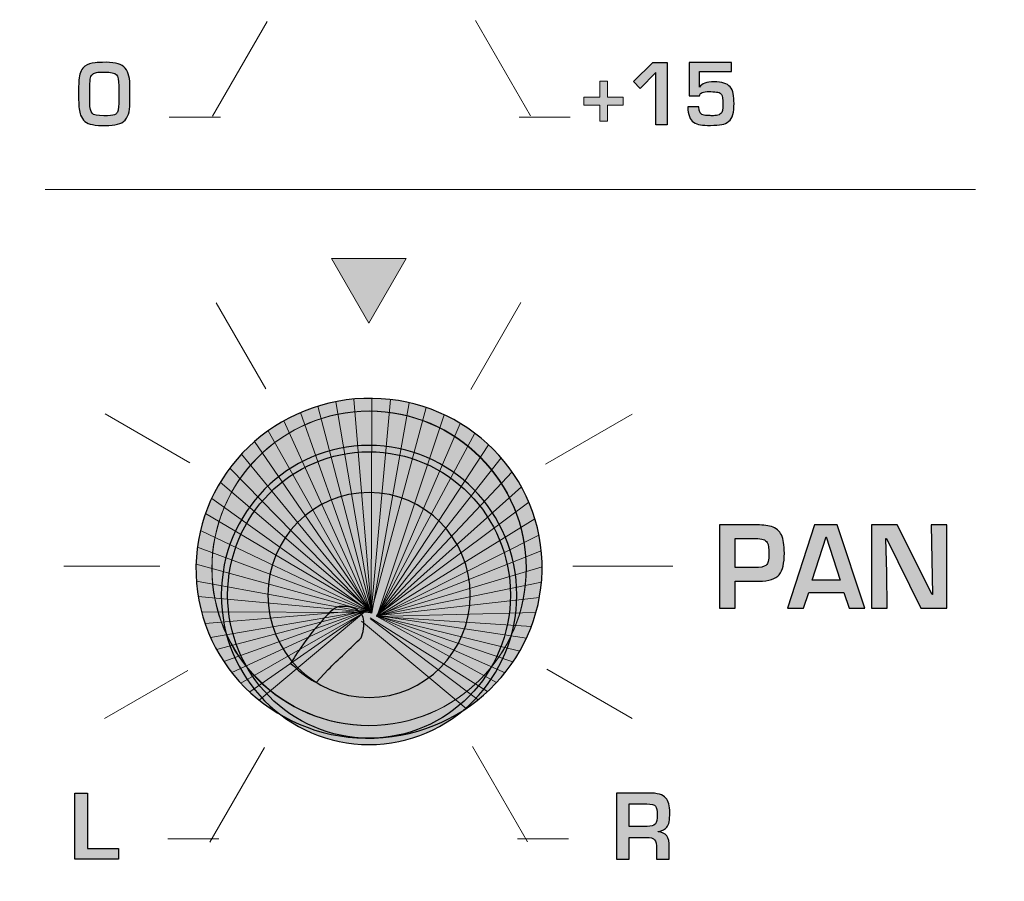
# Model space of a CAD drawing. Units: millimetres. Extents: x 0 to 1543, y -226 to 1051.
# Drawn here: x 443 to 469, y 718 to 740 of the extents above; entities that cross this region are included whole.
import ezdxf

# ---------------------------------------------------------------- set-up
doc = ezdxf.new("R2010")
doc.units = ezdxf.units.MM
doc.header["$PDSIZE"] = -1
doc.styles.add('SLDTEXTSTYLE0', font='txt')
doc.styles.get("Standard").update_dxf_attribs({"font": 'malgun.ttf'})
doc.dimstyles.new('ISO-25', dxfattribs={"dimtxt": 10, "dimasz": 10, "dimexe": 1.25, "dimexo": 0.625, "dimtad": 1, "dimdec": 0, "dimtxsty": 'SLDTEXTSTYLE0', "dimcen": 2.5, "dimadec": 0, "dimazin": 0, "dimtfac": 1, "dimtdec": 0, "dimtmove": 0, "dimatfit": 3, "dimfxl": 1, "dimarcsym": 0})

# ---------------------------------------------------------------- blocks, each defined once
blk = doc.blocks.new('*D6')
at = {"color": 0, "lineweight": -2, "transparency": 16777216}
for p, q in [((278.468, 763.6), (278.468, 597.724)), ((683.468, 763.244), (683.468, 597.724)), ((293.468, 607.724), (668.468, 607.724))]:
    blk.add_line(p, q, dxfattribs=at)
at = {"color": 0, "transparency": 16777216}
for points in [[(293.468, 610.224), (293.468, 605.224), (278.468, 607.724)], [(668.468, 610.224), (668.468, 605.224), (683.468, 607.724)]]:
    blk.add_solid(points, dxfattribs=at)
at = {"layer": 'Defpoints', "color": 0, "transparency": 16777216}
for p in [(278.468, 773.6), (683.468, 773.244), (683.468, 607.724)]:
    blk.add_point(p, dxfattribs=at)
at = {"color": 0, "transparency": 16777216, "insert": (480.968, 624.93), "char_height": 12, "attachment_point": 5}
blk.add_mtext('405,0', dxfattribs=at)

msp = doc.modelspace()

# ---------------------------------------------------------------- hatches: boundary and pattern name
at = {"transparency": 33554687}
h = msp.add_hatch(color=256, dxfattribs=at)
edge = h.paths.add_edge_path()
edge.add_spline(control_points=[(445.914, 738.312), (445.914, 738.312), (445.914, 738.741), (445.914, 738.741), (445.914, 738.891), (445.895, 738.988), (445.857, 739.029), (445.815, 739.074), (445.712, 739.097), (445.548, 739.097), (445.454, 739.097), (445.386, 739.093), (445.344, 739.085), (445.304, 739.078), (445.272, 739.065), (445.249, 739.046), (445.221, 739.024), (445.203, 738.994), (445.192, 738.953), (445.181, 738.911), (445.175, 738.831), (445.175, 738.712), (445.175, 738.712), (445.175, 738.307), (445.175, 738.307), (445.175, 738.178), (445.194, 738.089), (445.233, 738.043), (445.267, 738), (445.367, 737.979), (445.531, 737.979), (445.67, 737.979), (445.761, 737.987), (445.802, 738.005), (445.828, 738.016), (445.85, 738.031), (445.865, 738.052), (445.884, 738.077), (445.896, 738.11), (445.902, 738.149), (445.91, 738.204), (445.914, 738.257), (445.914, 738.312)], knot_values=[0, 0, 0, 0, 1, 1, 1, 2, 2, 2, 3, 3, 3, 4, 4, 4, 5, 5, 5, 6, 6, 6, 7, 7, 7, 8, 8, 8, 9, 9, 9, 10, 10, 10, 11, 11, 11, 12, 12, 12, 13, 13, 13, 14, 14, 14, 14], degree=3, periodic=0)
edge = h.paths.add_edge_path()
edge.add_spline(control_points=[(446.2, 738.368), (446.2, 738.259), (446.192, 738.163), (446.177, 738.08), (446.162, 737.998), (446.128, 737.929), (446.077, 737.872), (446.028, 737.818), (445.964, 737.781), (445.885, 737.763), (445.797, 737.742), (445.694, 737.732), (445.576, 737.73), (445.443, 737.729), (445.331, 737.738), (445.239, 737.755), (445.088, 737.784), (444.987, 737.864), (444.939, 737.996), (444.906, 738.084), (444.889, 738.213), (444.889, 738.386), (444.889, 738.386), (444.889, 738.733), (444.889, 738.733), (444.889, 738.8), (444.894, 738.872), (444.903, 738.949), (444.919, 739.088), (444.968, 739.188), (445.05, 739.249), (445.12, 739.292), (445.207, 739.321), (445.311, 739.334), (445.37, 739.342), (445.462, 739.345), (445.588, 739.345), (445.715, 739.345), (445.818, 739.333), (445.897, 739.309), (445.973, 739.286), (446.034, 739.247), (446.079, 739.193), (446.123, 739.141), (446.154, 739.075), (446.173, 738.994), (446.191, 738.912), (446.2, 738.807), (446.2, 738.677), (446.2, 738.677), (446.2, 738.368), (446.2, 738.368), (446.2, 738.368), (446.2, 738.368), (446.2, 738.368)], knot_values=[0, 0, 0, 0, 1, 1, 1, 2, 2, 2, 3, 3, 3, 4, 4, 4, 5, 5, 5, 6, 6, 6, 7, 7, 7, 8, 8, 8, 9, 9, 9, 10, 10, 10, 11, 11, 11, 12, 12, 12, 13, 13, 13, 14, 14, 14, 15, 15, 15, 16, 16, 16, 17, 17, 17, 18, 18, 18, 18], degree=3, periodic=0)
for points in [[(459.917, 737.748), (459.633, 737.748), (459.633, 739.083), (459.229, 738.674), (459.059, 738.859), (459.557, 739.34), (459.917, 739.34)], [(458.797, 738.249), (458.398, 738.249), (458.398, 737.839), (458.198, 737.839), (458.198, 738.249), (457.795, 738.249), (457.795, 738.453), (458.198, 738.453), (458.198, 738.867), (458.398, 738.867), (458.398, 738.453), (458.797, 738.453)], [(452.298, 732.683), (453.251, 734.332), (451.347, 734.332)], [(445.903, 718.996), (444.794, 718.996), (444.794, 720.687), (445.118, 720.687), (445.118, 719.273), (445.903, 719.273)]]:
    msp.add_hatch(color=256, dxfattribs=at).paths.add_polyline_path(points)
h = msp.add_hatch(color=256, dxfattribs=at)
edge = h.paths.add_edge_path()
edge.add_spline(control_points=[(461.628, 738.296), (461.631, 738.065), (461.587, 737.913), (461.498, 737.839), (461.443, 737.794), (461.383, 737.765), (461.316, 737.754), (461.244, 737.741), (461.147, 737.735), (461.025, 737.735), (460.922, 737.735), (460.836, 737.74), (460.768, 737.748), (460.704, 737.757), (460.645, 737.778), (460.592, 737.814), (460.501, 737.876), (460.452, 738.006), (460.445, 738.205), (460.445, 738.205), (460.729, 738.205), (460.729, 738.205), (460.729, 738.079), (460.775, 738.009), (460.868, 737.992), (460.9, 737.987), (460.951, 737.984), (461.021, 737.984), (461.039, 737.984), (461.054, 737.982), (461.065, 737.979), (461.126, 737.982), (461.165, 737.986), (461.183, 737.988), (461.231, 737.997), (461.267, 738.012), (461.288, 738.035), (461.326, 738.065), (461.345, 738.147), (461.345, 738.279), (461.345, 738.405), (461.332, 738.486), (461.307, 738.523), (461.287, 738.553), (461.257, 738.572), (461.218, 738.58), (461.174, 738.59), (461.112, 738.595), (461.034, 738.597), (461.028, 738.597), (460.998, 738.597), (460.943, 738.596), (460.871, 738.595), (460.819, 738.582), (460.786, 738.558), (460.765, 738.543), (460.752, 738.521), (460.746, 738.492), (460.746, 738.492), (460.483, 738.492), (460.483, 738.492), (460.483, 738.492), (460.483, 739.34), (460.483, 739.34), (460.483, 739.34), (461.566, 739.34), (461.566, 739.34), (461.566, 739.34), (461.566, 739.11), (461.566, 739.11), (461.566, 739.11), (460.746, 739.11), (460.746, 739.11), (460.746, 739.11), (460.746, 738.714), (460.746, 738.714), (460.746, 738.714), (460.75, 738.714), (460.75, 738.714), (460.801, 738.804), (460.924, 738.848), (461.119, 738.848), (461.316, 738.848), (461.452, 738.804), (461.527, 738.718), (461.566, 738.673), (461.593, 738.615), (461.606, 738.545), (461.621, 738.466), (461.628, 738.383), (461.628, 738.296)], knot_values=[0, 0, 0, 0, 1, 1, 1, 2, 2, 2, 3, 3, 3, 4, 4, 4, 5, 5, 5, 6, 6, 6, 7, 7, 7, 8, 8, 8, 9, 9, 9, 10, 10, 10, 11, 11, 11, 12, 12, 12, 13, 13, 13, 14, 14, 14, 15, 15, 15, 16, 16, 16, 17, 17, 17, 18, 18, 18, 19, 19, 19, 20, 20, 20, 21, 21, 21, 22, 22, 22, 23, 23, 23, 24, 24, 24, 25, 25, 25, 26, 26, 26, 27, 27, 27, 28, 28, 28, 29, 29, 29, 30, 30, 30, 30], degree=3, periodic=0)
h = msp.add_hatch(color=256, dxfattribs=at)
edge = h.paths.add_edge_path()
edge.add_spline(control_points=[(451.944, 730.748), (454.377, 730.957), (456.512, 729.191), (456.712, 726.803), (456.911, 724.416), (455.101, 722.312), (452.668, 722.103), (450.235, 721.894), (448.1, 723.66), (447.9, 726.047), (447.701, 728.434), (449.511, 730.539), (451.944, 730.748)], knot_values=[0, 0, 0, 0, 1, 1, 1, 2, 2, 2, 3, 3, 3, 4, 4, 4, 4], degree=3, periodic=0)
h = msp.add_hatch(color=256, dxfattribs=at)
h.set_gradient(color1=(0, 2, 2), color2=(37, 33, 31), rotation=48.1701, name='CYLINDER')
edge = h.paths.add_edge_path()
edge.add_spline(control_points=[(452.306, 729.564), (454.389, 729.564), (456.079, 727.853), (456.079, 725.743), (456.079, 723.634), (454.389, 721.923), (452.306, 721.923), (450.223, 721.923), (448.533, 723.634), (448.533, 725.743), (448.533, 727.853), (450.223, 729.564), (452.306, 729.564), (452.306, 729.564), (452.306, 729.564), (452.306, 729.564)], knot_values=[0, 0, 0, 0, 1, 1, 1, 2, 2, 2, 3, 3, 3, 4, 4, 4, 5, 5, 5, 5], degree=3, periodic=0)
h = msp.add_hatch(color=256, dxfattribs=at)
edge = h.paths.add_edge_path()
edge.add_spline(control_points=[(452.306, 728.36), (453.733, 728.36), (454.89, 727.188), (454.89, 725.743), (454.89, 724.298), (453.733, 723.126), (452.306, 723.126), (450.879, 723.126), (449.722, 724.298), (449.722, 725.743), (449.722, 727.188), (450.879, 728.36), (452.306, 728.36)], knot_values=[0, 0, 0, 0, 1, 1, 1, 2, 2, 2, 3, 3, 3, 4, 4, 4, 4], degree=3, periodic=0)
h = msp.add_hatch(color=256, dxfattribs=at)
edge = h.paths.add_edge_path()
edge.add_spline(control_points=[(467.065, 725.41), (467.065, 725.41), (466.399, 725.41), (466.399, 725.41), (466.399, 725.41), (465.52, 727.185), (465.52, 727.185), (465.52, 727.185), (465.504, 727.185), (465.504, 727.185), (465.504, 727.185), (465.527, 726.305), (465.527, 726.305), (465.527, 726.305), (465.537, 725.41), (465.537, 725.41), (465.537, 725.41), (465.137, 725.41), (465.137, 725.41), (465.137, 725.41), (465.137, 727.534), (465.137, 727.534), (465.137, 727.534), (465.797, 727.534), (465.797, 727.534), (465.797, 727.534), (466.687, 725.758), (466.687, 725.758), (466.687, 725.758), (466.698, 725.758), (466.698, 725.758), (466.698, 725.758), (466.665, 727.534), (466.665, 727.534), (466.665, 727.534), (467.065, 727.534), (467.065, 727.534), (467.065, 727.534), (467.065, 725.41), (467.065, 725.41)], knot_values=[0, 0, 0, 0, 1, 1, 1, 2, 2, 2, 3, 3, 3, 4, 4, 4, 5, 5, 5, 6, 6, 6, 7, 7, 7, 8, 8, 8, 9, 9, 9, 10, 10, 10, 11, 11, 11, 12, 12, 12, 13, 13, 13, 13], degree=3, periodic=0)
edge = h.paths.add_edge_path()
edge.add_spline(control_points=[(464.339, 726.118), (464.339, 726.118), (463.982, 727.226), (463.982, 727.226), (463.982, 727.226), (463.98, 727.225), (463.98, 727.225), (463.98, 727.225), (463.623, 726.118), (463.623, 726.118), (463.623, 726.118), (464.339, 726.118), (464.339, 726.118), (464.339, 726.118), (464.339, 726.118), (464.339, 726.118)], knot_values=[0, 0, 0, 0, 1, 1, 1, 2, 2, 2, 3, 3, 3, 4, 4, 4, 5, 5, 5, 5], degree=3, periodic=0)
edge = h.paths.add_edge_path()
edge.add_spline(control_points=[(464.971, 725.41), (464.971, 725.41), (464.565, 725.41), (464.565, 725.41), (464.565, 725.41), (464.433, 725.81), (464.433, 725.81), (464.433, 725.81), (463.535, 725.81), (463.535, 725.81), (463.535, 725.81), (463.402, 725.41), (463.402, 725.41), (463.402, 725.41), (462.99, 725.41), (462.99, 725.41), (462.99, 725.41), (463.681, 727.534), (463.681, 727.534), (463.681, 727.534), (464.264, 727.534), (464.264, 727.534), (464.264, 727.534), (464.971, 725.41), (464.971, 725.41), (464.971, 725.41), (464.971, 725.41), (464.971, 725.41)], knot_values=[0, 0, 0, 0, 1, 1, 1, 2, 2, 2, 3, 3, 3, 4, 4, 4, 5, 5, 5, 6, 6, 6, 7, 7, 7, 8, 8, 8, 9, 9, 9, 9], degree=3, periodic=0)
edge = h.paths.add_edge_path()
edge.add_spline(control_points=[(462.52, 726.798), (462.522, 726.93), (462.507, 727.025), (462.476, 727.082), (462.455, 727.119), (462.421, 727.146), (462.373, 727.161), (462.326, 727.178), (462.258, 727.185), (462.169, 727.185), (462.169, 727.185), (461.655, 727.185), (461.655, 727.185), (461.655, 727.185), (461.655, 726.444), (461.655, 726.444), (461.655, 726.444), (462.158, 726.444), (462.158, 726.444), (462.302, 726.444), (462.395, 726.462), (462.437, 726.5), (462.474, 726.534), (462.496, 726.568), (462.503, 726.601), (462.512, 726.649), (462.518, 726.714), (462.52, 726.798), (462.52, 726.798), (462.52, 726.798), (462.52, 726.798)], knot_values=[0, 0, 0, 0, 1, 1, 1, 2, 2, 2, 3, 3, 3, 4, 4, 4, 5, 5, 5, 6, 6, 6, 7, 7, 7, 8, 8, 8, 9, 9, 9, 10, 10, 10, 10], degree=3, periodic=0)
edge = h.paths.add_edge_path()
edge.add_spline(control_points=[(462.913, 726.815), (462.913, 726.555), (462.869, 726.37), (462.782, 726.262), (462.692, 726.151), (462.518, 726.095), (462.26, 726.095), (462.26, 726.095), (461.655, 726.095), (461.655, 726.095), (461.655, 726.095), (461.655, 725.41), (461.655, 725.41), (461.655, 725.41), (461.257, 725.41), (461.257, 725.41), (461.257, 725.41), (461.257, 727.534), (461.257, 727.534), (461.257, 727.534), (462.164, 727.534), (462.164, 727.534), (462.326, 727.534), (462.465, 727.518), (462.581, 727.488), (462.702, 727.455), (462.788, 727.385), (462.838, 727.278), (462.887, 727.171), (462.913, 727.017), (462.913, 726.815), (462.913, 726.815), (462.913, 726.815), (462.913, 726.815)], knot_values=[0, 0, 0, 0, 1, 1, 1, 2, 2, 2, 3, 3, 3, 4, 4, 4, 5, 5, 5, 6, 6, 6, 7, 7, 7, 8, 8, 8, 9, 9, 9, 10, 10, 10, 11, 11, 11, 11], degree=3, periodic=0)
h = msp.add_hatch(color=256, dxfattribs=at)
edge = h.paths.add_edge_path()
edge.add_spline(control_points=[(459.665, 720.132), (459.665, 720.239), (459.652, 720.311), (459.626, 720.349), (459.594, 720.389), (459.518, 720.409), (459.399, 720.409), (459.399, 720.409), (458.946, 720.409), (458.946, 720.409), (458.946, 720.409), (458.946, 719.832), (458.946, 719.832), (458.946, 719.832), (459.408, 719.832), (459.408, 719.832), (459.507, 719.832), (459.577, 719.854), (459.618, 719.898), (459.649, 719.938), (459.665, 720.017), (459.665, 720.132)], knot_values=[0, 0, 0, 0, 1, 1, 1, 2, 2, 2, 3, 3, 3, 4, 4, 4, 5, 5, 5, 6, 6, 6, 7, 7, 7, 7], degree=3, periodic=0)
edge = h.paths.add_edge_path()
edge.add_spline(control_points=[(459.988, 720.185), (459.988, 719.999), (459.964, 719.874), (459.914, 719.814), (459.869, 719.76), (459.795, 719.722), (459.691, 719.704), (459.691, 719.704), (459.691, 719.697), (459.691, 719.697), (459.789, 719.688), (459.864, 719.654), (459.914, 719.596), (459.955, 719.531), (459.975, 719.436), (459.975, 719.309), (459.975, 719.309), (459.975, 718.996), (459.975, 718.996), (459.975, 718.996), (459.651, 718.996), (459.651, 718.996), (459.651, 718.996), (459.651, 719.251), (459.651, 719.251), (459.651, 719.374), (459.634, 719.455), (459.6, 719.494), (459.564, 719.535), (459.495, 719.555), (459.394, 719.555), (459.394, 719.555), (458.946, 719.555), (458.946, 719.555), (458.946, 719.555), (458.946, 718.996), (458.946, 718.996), (458.946, 718.996), (458.625, 718.996), (458.625, 718.996), (458.625, 718.996), (458.625, 720.687), (458.625, 720.687), (458.625, 720.687), (459.448, 720.687), (459.448, 720.687), (459.665, 720.687), (459.812, 720.644), (459.888, 720.559), (459.955, 720.484), (459.988, 720.358), (459.988, 720.185), (459.988, 720.185), (459.988, 720.185), (459.988, 720.185)], knot_values=[0, 0, 0, 0, 1, 1, 1, 2, 2, 2, 3, 3, 3, 4, 4, 4, 5, 5, 5, 6, 6, 6, 7, 7, 7, 8, 8, 8, 9, 9, 9, 10, 10, 10, 11, 11, 11, 12, 12, 12, 13, 13, 13, 14, 14, 14, 15, 15, 15, 16, 16, 16, 17, 17, 17, 18, 18, 18, 18], degree=3, periodic=0)

# ---------------------------------------------------------------- linework, layer by layer
at = {"lineweight": 13}
for p, q in [((448.31, 737.97), (449.706, 740.387)), ((455.021, 740.417), (456.428, 737.98)), ((447.205, 737.941), (448.509, 737.941)), ((456.138, 737.941), (457.442, 737.941)), ((448.4, 733.205), (449.67, 731.006)), ((454.903, 730.992), (456.182, 733.208)), ((445.564, 730.365), (447.73, 729.115)), ((456.81, 729.08), (459.029, 730.362)), ((444.511, 726.476), (446.963, 726.476)), ((457.509, 726.476), (460.064, 726.476)), ((445.552, 722.587), (447.675, 723.813)), ((456.845, 723.851), (459.027, 722.591)), ((448.24, 719.432), (449.635, 721.848)), ((454.951, 721.878), (456.357, 719.442)), ((447.165, 719.513), (448.469, 719.513)), ((456.098, 719.513), (457.402, 719.513))]:
    msp.add_line(p, q, dxfattribs=at)
at = {"lineweight": 15}
msp.add_line((444.032, 736.095), (467.798, 736.095), dxfattribs=at)
at = {"lineweight": 9}
for p, q in [((452.374, 725.296), (451.002, 730.565)), ((452.374, 725.287), (451.458, 730.679)), ((452.367, 725.299), (451.919, 730.746)), ((452.357, 725.292), (452.379, 730.764)), ((452.36, 725.299), (452.852, 730.735)), ((452.375, 725.281), (453.333, 730.652)), ((452.361, 725.297), (450.551, 730.4)), ((452.359, 725.301), (453.765, 730.53)), ((452.517, 725.213), (454.221, 730.346)), ((452.355, 725.303), (450.128, 730.191)), ((452.512, 725.203), (454.634, 730.126)), ((452.354, 725.288), (449.728, 729.937)), ((452.498, 725.204), (455.01, 729.872)), ((452.38, 725.293), (449.383, 729.666)), ((452.497, 725.215), (455.358, 729.58)), ((452.378, 725.289), (449.049, 729.341)), ((452.498, 725.206), (455.68, 729.247)), ((452.357, 725.3), (448.749, 728.983)), ((452.503, 725.213), (455.958, 728.89)), ((452.373, 725.311), (448.507, 728.624)), ((452.5, 725.198), (456.199, 728.503)), ((452.357, 725.3), (448.287, 728.211)), ((452.498, 725.208), (456.388, 728.114)), ((452.381, 725.313), (448.128, 727.823)), ((452.517, 725.197), (456.543, 727.687)), ((452.383, 725.295), (448, 727.387)), ((452.519, 725.198), (456.646, 727.274)), ((452.374, 725.304), (447.922, 726.966)), ((452.495, 725.202), (456.705, 726.874)), ((452.359, 725.301), (447.888, 726.534)), ((452.506, 725.204), (456.727, 726.463)), ((452.375, 725.281), (447.896, 726.1)), ((452.51, 725.214), (456.71, 726.072)), ((452.36, 725.299), (447.942, 725.709)), ((452.505, 725.207), (456.658, 725.681)), ((452.357, 725.292), (448.027, 725.31)), ((452.226, 725.352), (448.117, 725.018)), ((452.217, 725.335), (448.258, 724.658)), ((452.23, 725.354), (448.413, 724.348)), ((452.23, 725.349), (448.6, 724.041)), ((452.216, 725.341), (448.803, 723.76)), ((452.237, 725.332), (449.035, 723.49)), ((452.213, 725.333), (449.257, 723.269)), ((452.224, 725.341), (449.499, 723.059)), ((452.495, 725.196), (456.57, 725.298)), ((452.113, 725.074), (454.79, 722.849)), ((452.334, 725.161), (455.331, 723.278)), ((452.343, 725.138), (455.089, 723.069)), ((452.498, 725.204), (455.565, 723.512)), ((452.511, 725.2), (456.154, 724.309)), ((452.512, 725.204), (455.779, 723.759)), ((452.517, 725.219), (456.325, 724.637)), ((452.517, 725.213), (455.981, 724.034)), ((452.521, 725.19), (456.452, 724.941))]:
    msp.add_line(p, q, dxfattribs=at)
for points in [[(459.917, 737.748), (459.633, 737.748), (459.633, 739.083), (459.229, 738.674), (459.059, 738.859), (459.557, 739.34), (459.917, 739.34)], [(445.903, 718.996), (444.794, 718.996), (444.794, 720.687), (445.118, 720.687), (445.118, 719.273), (445.903, 719.273)]]:
    msp.add_lwpolyline(points, close=True)
at = {"lineweight": 0}
for points in [[(458.797, 738.249), (458.398, 738.249), (458.398, 737.839), (458.198, 737.839), (458.198, 738.249), (457.795, 738.249), (457.795, 738.453), (458.198, 738.453), (458.198, 738.867), (458.398, 738.867), (458.398, 738.453), (458.797, 738.453)], [(452.298, 732.683), (453.251, 734.332), (451.347, 734.332)]]:
    msp.add_lwpolyline(points, close=True, dxfattribs=at)
msp.add_ellipse((452.306, 725.743), major_axis=(0, 3.657), ratio=0.987506)
for points, knots in [([(446.2, 738.368), (446.2, 738.259), (446.192, 738.163), (446.177, 738.08), (446.162, 737.998), (446.128, 737.929), (446.077, 737.872), (446.028, 737.818), (445.964, 737.781), (445.885, 737.763), (445.797, 737.742), (445.694, 737.732), (445.576, 737.73), (445.443, 737.729), (445.331, 737.738), (445.239, 737.755), (445.088, 737.784), (444.987, 737.864), (444.939, 737.996), (444.906, 738.084), (444.889, 738.213), (444.889, 738.386), (444.889, 738.386), (444.889, 738.733), (444.889, 738.733), (444.889, 738.8), (444.894, 738.872), (444.903, 738.949), (444.919, 739.088), (444.968, 739.188), (445.05, 739.249), (445.12, 739.292), (445.207, 739.321), (445.311, 739.334), (445.37, 739.342), (445.462, 739.345), (445.588, 739.345), (445.715, 739.345), (445.818, 739.333), (445.897, 739.309), (445.973, 739.286), (446.034, 739.247), (446.079, 739.193), (446.123, 739.141), (446.154, 739.075), (446.173, 738.994), (446.191, 738.912), (446.2, 738.807), (446.2, 738.677), (446.2, 738.677), (446.2, 738.368), (446.2, 738.368), (446.2, 738.368), (446.2, 738.368), (446.2, 738.368)], [0, 0, 0, 0, 1, 1, 1, 2, 2, 2, 3, 3, 3, 4, 4, 4, 5, 5, 5, 6, 6, 6, 7, 7, 7, 8, 8, 8, 9, 9, 9, 10, 10, 10, 11, 11, 11, 12, 12, 12, 13, 13, 13, 14, 14, 14, 15, 15, 15, 16, 16, 16, 17, 17, 17, 18, 18, 18, 18]), ([(445.914, 738.312), (445.914, 738.312), (445.914, 738.741), (445.914, 738.741), (445.914, 738.891), (445.895, 738.988), (445.857, 739.029), (445.815, 739.074), (445.712, 739.097), (445.548, 739.097), (445.454, 739.097), (445.386, 739.093), (445.344, 739.085), (445.304, 739.078), (445.272, 739.065), (445.249, 739.046), (445.221, 739.024), (445.203, 738.994), (445.192, 738.953), (445.181, 738.911), (445.175, 738.831), (445.175, 738.712), (445.175, 738.712), (445.175, 738.307), (445.175, 738.307), (445.175, 738.178), (445.194, 738.089), (445.233, 738.043), (445.267, 738), (445.367, 737.979), (445.531, 737.979), (445.67, 737.979), (445.761, 737.987), (445.802, 738.005), (445.828, 738.016), (445.85, 738.031), (445.865, 738.052), (445.884, 738.077), (445.896, 738.11), (445.902, 738.149), (445.91, 738.204), (445.914, 738.257), (445.914, 738.312)], [0, 0, 0, 0, 1, 1, 1, 2, 2, 2, 3, 3, 3, 4, 4, 4, 5, 5, 5, 6, 6, 6, 7, 7, 7, 8, 8, 8, 9, 9, 9, 10, 10, 10, 11, 11, 11, 12, 12, 12, 13, 13, 13, 14, 14, 14, 14]), ([(461.628, 738.296), (461.631, 738.065), (461.587, 737.913), (461.498, 737.839), (461.443, 737.794), (461.383, 737.765), (461.316, 737.754), (461.244, 737.741), (461.147, 737.735), (461.025, 737.735), (460.922, 737.735), (460.836, 737.74), (460.768, 737.748), (460.704, 737.757), (460.645, 737.778), (460.592, 737.814), (460.501, 737.876), (460.452, 738.006), (460.445, 738.205), (460.445, 738.205), (460.729, 738.205), (460.729, 738.205), (460.729, 738.079), (460.775, 738.009), (460.868, 737.992), (460.9, 737.987), (460.951, 737.984), (461.021, 737.984), (461.039, 737.984), (461.054, 737.982), (461.065, 737.979), (461.126, 737.982), (461.165, 737.986), (461.183, 737.988), (461.231, 737.997), (461.267, 738.012), (461.288, 738.035), (461.326, 738.065), (461.345, 738.147), (461.345, 738.279), (461.345, 738.405), (461.332, 738.486), (461.307, 738.523), (461.287, 738.553), (461.257, 738.572), (461.218, 738.58), (461.174, 738.59), (461.112, 738.595), (461.034, 738.597), (461.028, 738.597), (460.998, 738.597), (460.943, 738.596), (460.871, 738.595), (460.819, 738.582), (460.786, 738.558), (460.765, 738.543), (460.752, 738.521), (460.746, 738.492), (460.746, 738.492), (460.483, 738.492), (460.483, 738.492), (460.483, 738.492), (460.483, 739.34), (460.483, 739.34), (460.483, 739.34), (461.566, 739.34), (461.566, 739.34), (461.566, 739.34), (461.566, 739.11), (461.566, 739.11), (461.566, 739.11), (460.746, 739.11), (460.746, 739.11), (460.746, 739.11), (460.746, 738.714), (460.746, 738.714), (460.746, 738.714), (460.75, 738.714), (460.75, 738.714), (460.801, 738.804), (460.924, 738.848), (461.119, 738.848), (461.316, 738.848), (461.452, 738.804), (461.527, 738.718), (461.566, 738.673), (461.593, 738.615), (461.606, 738.545), (461.621, 738.466), (461.628, 738.383), (461.628, 738.296)], [0, 0, 0, 0, 1, 1, 1, 2, 2, 2, 3, 3, 3, 4, 4, 4, 5, 5, 5, 6, 6, 6, 7, 7, 7, 8, 8, 8, 9, 9, 9, 10, 10, 10, 11, 11, 11, 12, 12, 12, 13, 13, 13, 14, 14, 14, 15, 15, 15, 16, 16, 16, 17, 17, 17, 18, 18, 18, 19, 19, 19, 20, 20, 20, 21, 21, 21, 22, 22, 22, 23, 23, 23, 24, 24, 24, 25, 25, 25, 26, 26, 26, 27, 27, 27, 28, 28, 28, 29, 29, 29, 30, 30, 30, 30]), ([(451.944, 730.748), (454.377, 730.957), (456.512, 729.191), (456.712, 726.803), (456.911, 724.416), (455.101, 722.312), (452.668, 722.103), (450.235, 721.894), (448.1, 723.66), (447.9, 726.047), (447.701, 728.434), (449.511, 730.539), (451.944, 730.748)], [0, 0, 0, 0, 1, 1, 1, 2, 2, 2, 3, 3, 3, 4, 4, 4, 4]), ([(452.306, 729.564), (454.389, 729.564), (456.079, 727.853), (456.079, 725.743), (456.079, 723.634), (454.389, 721.923), (452.306, 721.923), (450.223, 721.923), (448.533, 723.634), (448.533, 725.743), (448.533, 727.853), (450.223, 729.564), (452.306, 729.564), (452.306, 729.564), (452.306, 729.564), (452.306, 729.564)], [0, 0, 0, 0, 1, 1, 1, 2, 2, 2, 3, 3, 3, 4, 4, 4, 5, 5, 5, 5]), ([(452.306, 728.36), (453.733, 728.36), (454.89, 727.188), (454.89, 725.743), (454.89, 724.298), (453.733, 723.126), (452.306, 723.126), (450.879, 723.126), (449.722, 724.298), (449.722, 725.743), (449.722, 727.188), (450.879, 728.36), (452.306, 728.36)], [0, 0, 0, 0, 1, 1, 1, 2, 2, 2, 3, 3, 3, 4, 4, 4, 4]), ([(462.913, 726.815), (462.913, 726.555), (462.869, 726.37), (462.782, 726.262), (462.692, 726.151), (462.518, 726.095), (462.26, 726.095), (462.26, 726.095), (461.655, 726.095), (461.655, 726.095), (461.655, 726.095), (461.655, 725.41), (461.655, 725.41), (461.655, 725.41), (461.257, 725.41), (461.257, 725.41), (461.257, 725.41), (461.257, 727.534), (461.257, 727.534), (461.257, 727.534), (462.164, 727.534), (462.164, 727.534), (462.326, 727.534), (462.465, 727.518), (462.581, 727.488), (462.702, 727.455), (462.788, 727.385), (462.838, 727.278), (462.887, 727.171), (462.913, 727.017), (462.913, 726.815), (462.913, 726.815), (462.913, 726.815), (462.913, 726.815)], [0, 0, 0, 0, 1, 1, 1, 2, 2, 2, 3, 3, 3, 4, 4, 4, 5, 5, 5, 6, 6, 6, 7, 7, 7, 8, 8, 8, 9, 9, 9, 10, 10, 10, 11, 11, 11, 11]), ([(464.971, 725.41), (464.971, 725.41), (464.565, 725.41), (464.565, 725.41), (464.565, 725.41), (464.433, 725.81), (464.433, 725.81), (464.433, 725.81), (463.535, 725.81), (463.535, 725.81), (463.535, 725.81), (463.402, 725.41), (463.402, 725.41), (463.402, 725.41), (462.99, 725.41), (462.99, 725.41), (462.99, 725.41), (463.681, 727.534), (463.681, 727.534), (463.681, 727.534), (464.264, 727.534), (464.264, 727.534), (464.264, 727.534), (464.971, 725.41), (464.971, 725.41), (464.971, 725.41), (464.971, 725.41), (464.971, 725.41)], [0, 0, 0, 0, 1, 1, 1, 2, 2, 2, 3, 3, 3, 4, 4, 4, 5, 5, 5, 6, 6, 6, 7, 7, 7, 8, 8, 8, 9, 9, 9, 9]), ([(467.065, 725.41), (467.065, 725.41), (466.399, 725.41), (466.399, 725.41), (466.399, 725.41), (465.52, 727.185), (465.52, 727.185), (465.52, 727.185), (465.504, 727.185), (465.504, 727.185), (465.504, 727.185), (465.527, 726.305), (465.527, 726.305), (465.527, 726.305), (465.537, 725.41), (465.537, 725.41), (465.537, 725.41), (465.137, 725.41), (465.137, 725.41), (465.137, 725.41), (465.137, 727.534), (465.137, 727.534), (465.137, 727.534), (465.797, 727.534), (465.797, 727.534), (465.797, 727.534), (466.687, 725.758), (466.687, 725.758), (466.687, 725.758), (466.698, 725.758), (466.698, 725.758), (466.698, 725.758), (466.665, 727.534), (466.665, 727.534), (466.665, 727.534), (467.065, 727.534), (467.065, 727.534), (467.065, 727.534), (467.065, 725.41), (467.065, 725.41)], [0, 0, 0, 0, 1, 1, 1, 2, 2, 2, 3, 3, 3, 4, 4, 4, 5, 5, 5, 6, 6, 6, 7, 7, 7, 8, 8, 8, 9, 9, 9, 10, 10, 10, 11, 11, 11, 12, 12, 12, 13, 13, 13, 13]), ([(462.52, 726.798), (462.522, 726.93), (462.507, 727.025), (462.476, 727.082), (462.455, 727.119), (462.421, 727.146), (462.373, 727.161), (462.326, 727.178), (462.258, 727.185), (462.169, 727.185), (462.169, 727.185), (461.655, 727.185), (461.655, 727.185), (461.655, 727.185), (461.655, 726.444), (461.655, 726.444), (461.655, 726.444), (462.158, 726.444), (462.158, 726.444), (462.302, 726.444), (462.395, 726.462), (462.437, 726.5), (462.474, 726.534), (462.496, 726.568), (462.503, 726.601), (462.512, 726.649), (462.518, 726.714), (462.52, 726.798), (462.52, 726.798), (462.52, 726.798), (462.52, 726.798)], [0, 0, 0, 0, 1, 1, 1, 2, 2, 2, 3, 3, 3, 4, 4, 4, 5, 5, 5, 6, 6, 6, 7, 7, 7, 8, 8, 8, 9, 9, 9, 10, 10, 10, 10]), ([(464.339, 726.118), (464.339, 726.118), (463.982, 727.226), (463.982, 727.226), (463.982, 727.226), (463.98, 727.225), (463.98, 727.225), (463.98, 727.225), (463.623, 726.118), (463.623, 726.118), (463.623, 726.118), (464.339, 726.118), (464.339, 726.118), (464.339, 726.118), (464.339, 726.118), (464.339, 726.118)], [0, 0, 0, 0, 1, 1, 1, 2, 2, 2, 3, 3, 3, 4, 4, 4, 5, 5, 5, 5]), ([(450.298, 723.994), (450.298, 723.994), (450.651, 724.573), (451.032, 725.001), (451.187, 725.174), (451.325, 725.36), (451.505, 725.442), (451.505, 725.442), (452.444, 725.6), (452.102, 724.646), (451.851, 724.413), (451.508, 724.076), (451.262, 723.84), (451.262, 723.84), (450.958, 723.511), (450.958, 723.511), (450.958, 723.511), (450.637, 723.662), (450.402, 723.917), (450.402, 723.917), (450.362, 723.953), (450.362, 723.953), (450.362, 723.953), (450.298, 723.994), (450.298, 723.994)], [0, 0, 0, 0, 1, 1, 1, 2, 2, 2, 3, 3, 3, 4, 4, 4, 5, 5, 5, 6, 6, 6, 7, 7, 7, 8, 8, 8, 8]), ([(459.988, 720.185), (459.988, 719.999), (459.964, 719.874), (459.914, 719.814), (459.869, 719.76), (459.795, 719.722), (459.691, 719.704), (459.691, 719.704), (459.691, 719.697), (459.691, 719.697), (459.789, 719.688), (459.864, 719.654), (459.914, 719.596), (459.955, 719.531), (459.975, 719.436), (459.975, 719.309), (459.975, 719.309), (459.975, 718.996), (459.975, 718.996), (459.975, 718.996), (459.651, 718.996), (459.651, 718.996), (459.651, 718.996), (459.651, 719.251), (459.651, 719.251), (459.651, 719.374), (459.634, 719.455), (459.6, 719.494), (459.564, 719.535), (459.495, 719.555), (459.394, 719.555), (459.394, 719.555), (458.946, 719.555), (458.946, 719.555), (458.946, 719.555), (458.946, 718.996), (458.946, 718.996), (458.946, 718.996), (458.625, 718.996), (458.625, 718.996), (458.625, 718.996), (458.625, 720.687), (458.625, 720.687), (458.625, 720.687), (459.448, 720.687), (459.448, 720.687), (459.665, 720.687), (459.812, 720.644), (459.888, 720.559), (459.955, 720.484), (459.988, 720.358), (459.988, 720.185), (459.988, 720.185), (459.988, 720.185), (459.988, 720.185)], [0, 0, 0, 0, 1, 1, 1, 2, 2, 2, 3, 3, 3, 4, 4, 4, 5, 5, 5, 6, 6, 6, 7, 7, 7, 8, 8, 8, 9, 9, 9, 10, 10, 10, 11, 11, 11, 12, 12, 12, 13, 13, 13, 14, 14, 14, 15, 15, 15, 16, 16, 16, 17, 17, 17, 18, 18, 18, 18]), ([(459.665, 720.132), (459.665, 720.239), (459.652, 720.311), (459.626, 720.349), (459.594, 720.389), (459.518, 720.409), (459.399, 720.409), (459.399, 720.409), (458.946, 720.409), (458.946, 720.409), (458.946, 720.409), (458.946, 719.832), (458.946, 719.832), (458.946, 719.832), (459.408, 719.832), (459.408, 719.832), (459.507, 719.832), (459.577, 719.854), (459.618, 719.898), (459.649, 719.938), (459.665, 720.017), (459.665, 720.132)], [0, 0, 0, 0, 1, 1, 1, 2, 2, 2, 3, 3, 3, 4, 4, 4, 5, 5, 5, 6, 6, 6, 7, 7, 7, 7])]:
    msp.add_open_spline(points, degree=3, knots=knots)
at = {"lineweight": 9}
msp.add_open_spline([(456.317, 726.419), (456.317, 728.636), (454.521, 730.433), (452.304, 730.433), (450.088, 730.433), (448.291, 728.636), (448.291, 726.419), (448.291, 724.203), (450.088, 722.406), (452.304, 722.406), (454.521, 722.406), (456.317, 724.203), (456.317, 726.419)], degree=3, knots=[0, 0, 0, 0, 1, 1, 1, 2, 2, 2, 3, 3, 3, 4, 4, 4, 4], dxfattribs=at)
at = {"lineweight": 0}
msp.add_open_spline([(456.325, 726.429), (456.325, 728.645), (454.528, 730.442), (452.311, 730.442), (450.094, 730.442), (448.298, 728.645), (448.298, 726.429), (448.298, 724.212), (450.094, 722.415), (452.311, 722.415), (454.528, 722.415), (456.325, 724.212), (456.325, 726.429)], degree=3, knots=[0, 0, 0, 0, 1, 1, 1, 2, 2, 2, 3, 3, 3, 4, 4, 4, 4], dxfattribs=at)

# ---------------------------------------------------------------- dimensions: what is measured, and where the dimension line sits
dim = msp.add_linear_dim(base=(683.468, 607.724), p1=(278.468, 773.6), p2=(683.468, 773.244), dimstyle='ISO-25', override={"dimtxt": 12, "dimasz": 15, "dimexe": 10, "dimexo": 10, "dimgap": 10, "dimtih": 1, "dimtoh": 1, "dimdec": 1, "dimzin": 0, "dimtxsty": 'Standard', "dimadec": 1, "dimtdec": 1, "dimtzin": 0})
dim.commit()
dim.dimension.update_dxf_attribs({"geometry": '*D6', "text_midpoint": (480.968, 607.724), "dimtype": 160})

doc.saveas('drawing.dxf')
